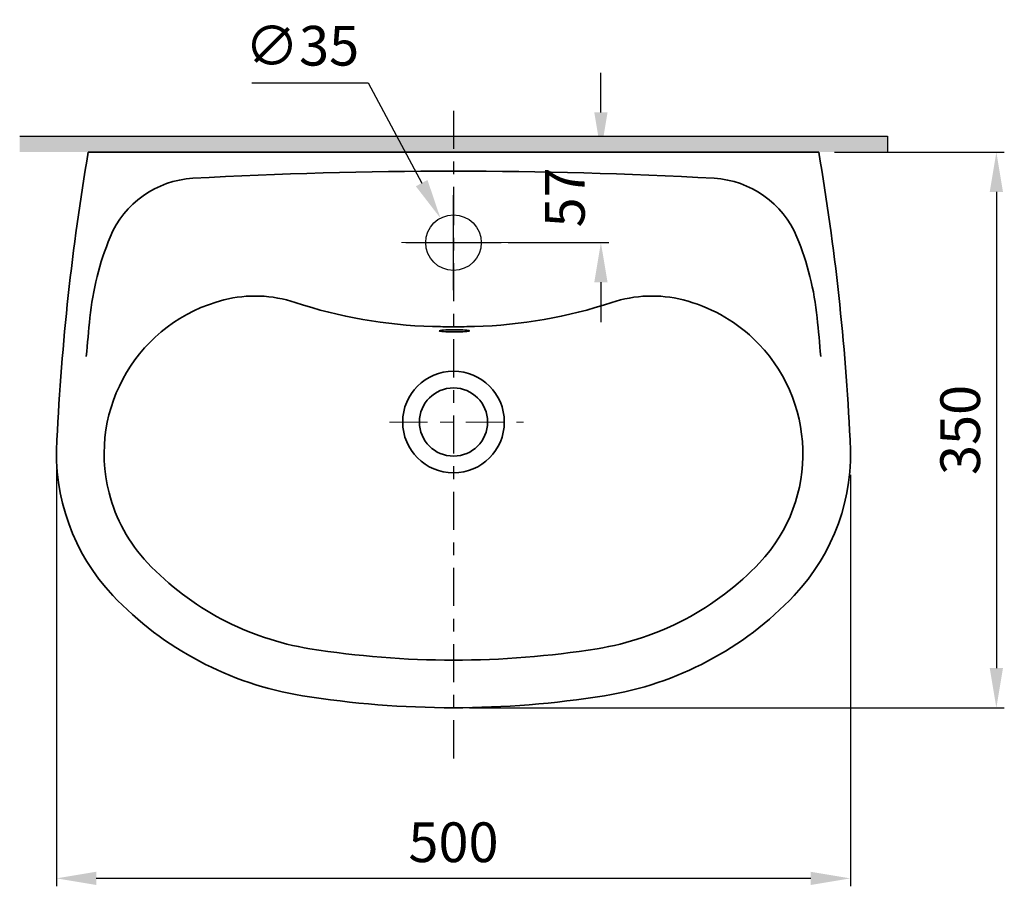
# Model space of a CAD drawing. Extents: x 10146 to 11487, y 3663 to 5314.
# Drawn here: x 10189 to 10809, y 4768 to 5314 of the extents above; entities that cross this region are included whole.
import ezdxf

# ---------------------------------------------------------------- set-up
doc = ezdxf.new("R2010")
doc.units = 0
doc.header["$MEASUREMENT"] = 0
doc.linetypes.add('CENTER', pattern=[48, 24, -8, 8, -8])
doc.layers.get('0').update_dxf_attribs({"linetype": 'CONTINUOUS'})
doc.layers.get('Defpoints').update_dxf_attribs({"linetype": 'CONTINUOUS'})
for name, color, linetype in [('3', 7, 'CONTINUOUS'), ('4', 7, 'CONTINUOUS'), ('PIC16', 7, 'CONTINUOUS')]:
    doc.layers.add(name, color=color, linetype=linetype)
for name, color, linetype, lineweight in [('BODY', 7, 'CONTINUOUS', 35), ('CENTER', 7, 'CENTER', 15), ('DIMENSI', 7, 'CONTINUOUS', 15), ('LINE IN', 7, 'CONTINUOUS', 18), ('Net thay', 7, 'CONTINUOUS', 25)]:
    doc.layers.add(name, color=color, linetype=linetype, lineweight=lineweight)
doc.styles.add('style2', font='arial.ttf', dxfattribs={"height": 25})
doc.dimstyles.new('212', dxfattribs={"dimtxt": 25, "dimasz": 25, "dimexe": 5, "dimexo": 10, "dimgap": 10, "dimtad": 1, "dimtoh": 1, "dimdec": 0, "dimzin": 0, "dimdsep": 46, "dimtxsty": 'style2', "dimcen": 30, "dimadec": 0, "dimazin": 0, "dimtfac": 1, "dimtdec": 0, "dimtofl": 0, "dimtmove": 0, "dimatfit": 3, "dimfxl": 1, "dimtolj": 1, "dimtzin": 0, "dimarcsym": 0})

# ---------------------------------------------------------------- blocks, each defined once
blk = doc.blocks.new('*D10')
at = {"color": 0, "lineweight": -2, "transparency": 16777216}
for p, q in [((10335.02, 5273.82), (10408.21, 5273.82)), ((10408.21, 5273.82), (10441.97, 5210.72)), ((10462.01, 5143.24), (10462.01, 5203.24)), ((10432.01, 5173.24), (10492.01, 5173.24))]:
    blk.add_line(p, q, dxfattribs=at)
at = {"color": 0, "transparency": 16777216}
blk.add_solid([(10445.64, 5212.68), (10438.29, 5208.75), (10453.76, 5188.67)], dxfattribs=at)
at = {"layer": 'Defpoints', "color": 0, "transparency": 16777216}
for p in [(10453.76, 5188.67), (10470.27, 5157.81)]:
    blk.add_point(p, dxfattribs=at)
at = {"color": 0, "transparency": 16777216, "insert": (10366.62, 5297.28), "char_height": 25, "attachment_point": 5, "style": 'style2'}
blk.add_mtext('\\A1;∅35', dxfattribs=at)
blk = doc.blocks.new('*D11')
at = {"color": 0, "lineweight": -2, "transparency": 16777216}
for p, q in [((10702.01, 5230.24), (10808.86, 5230.24)), ((10803.86, 5205.24), (10803.86, 4905.24)), ((10472.01, 4880.24), (10808.86, 4880.24))]:
    blk.add_line(p, q, dxfattribs=at)
at = {"color": 0, "transparency": 16777216}
for points in [[(10799.69, 5205.24), (10808.03, 5205.24), (10803.86, 5230.24)], [(10799.69, 4905.24), (10808.03, 4905.24), (10803.86, 4880.24)]]:
    blk.add_solid(points, dxfattribs=at)
at = {"layer": 'Defpoints', "color": 0, "transparency": 16777216}
for p in [(10692.01, 5230.24), (10462.01, 4880.24), (10803.86, 4880.24)]:
    blk.add_point(p, dxfattribs=at)
at = {"color": 0, "transparency": 16777216, "insert": (10781.09, 5055.24), "char_height": 25, "attachment_point": 5, "rotation": 90, "style": 'style2'}
blk.add_mtext('\\A1;350', dxfattribs=at)
blk = doc.blocks.new('*D12')
at = {"color": 0, "lineweight": -2, "transparency": 16777216}
for p, q in [((10212.01, 5030.3), (10212.01, 4767.75)), ((10711.97, 5027.02), (10711.97, 4767.75)), ((10686.97, 4772.75), (10237.01, 4772.75))]:
    blk.add_line(p, q, dxfattribs=at)
at = {"color": 0, "transparency": 16777216}
for points in [[(10237.01, 4776.92), (10237.01, 4768.59), (10212.01, 4772.75)], [(10686.97, 4776.92), (10686.97, 4768.59), (10711.97, 4772.75)]]:
    blk.add_solid(points, dxfattribs=at)
at = {"layer": 'Defpoints', "color": 0, "transparency": 16777216}
for p in [(10212.01, 5040.3), (10711.97, 5037.02), (10212.01, 4772.75)]:
    blk.add_point(p, dxfattribs=at)
at = {"color": 0, "transparency": 16777216, "insert": (10461.99, 4795.52), "char_height": 25, "attachment_point": 5, "style": 'style2'}
blk.add_mtext('\\A1;500', dxfattribs=at)
blk = doc.blocks.new('*D14')
at = {"color": 0, "lineweight": -2, "transparency": 16777216}
for p, q in [((10554.83, 5255.24), (10554.83, 5280.24)), ((10507.41, 5230.24), (10559.83, 5230.24)), ((10496.43, 5173.24), (10559.83, 5173.24)), ((10554.83, 5148.24), (10554.83, 5123.24))]:
    blk.add_line(p, q, dxfattribs=at)
at = {"color": 0, "transparency": 16777216}
for points in [[(10550.66, 5255.24), (10559, 5255.24), (10554.83, 5230.24)], [(10550.66, 5148.24), (10559, 5148.24), (10554.83, 5173.24)]]:
    blk.add_solid(points, dxfattribs=at)
at = {"layer": 'Defpoints', "color": 0, "transparency": 16777216}
for p in [(10497.41, 5230.24), (10554.83, 5230.24), (10486.43, 5173.24)]:
    blk.add_point(p, dxfattribs=at)
at = {"color": 0, "transparency": 16777216, "insert": (10532.12, 5201.74), "char_height": 25, "attachment_point": 5, "rotation": 90, "style": 'style2'}
blk.add_mtext('\\A1;57', dxfattribs=at)

msp = doc.modelspace()

# ---------------------------------------------------------------- hatches: boundary and pattern name
h = msp.add_hatch(color=0)
h.paths.add_polyline_path([(10188.82, 5240.24), (10188.82, 5230.24), (10461.37, 5230.24), (10461.37, 5240.24)])
h.paths.add_polyline_path([(10735.2, 5230.24), (10735.2, 5240.24), (10461.37, 5240.24), (10461.37, 5230.24)])

# ---------------------------------------------------------------- linework, layer by layer
at = {"color": 0}
msp.add_line((10735.2, 5240.24), (10735.2, 5230.24), dxfattribs=at)
at = {"layer": '3', "color": 7, "linetype": 'CENTER'}
msp.add_line((10462.01, 5256.34), (10462.01, 4843.42), dxfattribs=at)
at = {"layer": '4', "color": 7}
for p, q in [((10196.24, 5240.24), (10726.26, 5240.24)), ((10197, 5240.24), (10727.02, 5240.24))]:
    msp.add_line(p, q, dxfattribs=at)
at = {"layer": 'BODY'}
msp.add_line((10232.01, 5230.24), (10692.01, 5230.24), dxfattribs=at)
for radius in [32, 21.5]:
    msp.add_circle((10462.01, 5060.24), radius, dxfattribs=at)
msp.add_ellipse((10462.51, 5117.67), major_axis=(-9.5, -0.02), ratio=0.070774, dxfattribs=at)
for points in [[(10232.01, 5230.24), (10221.77, 5170.28), (10215.19, 5109.75), (10212.31, 5048.99)], [(10711.72, 5048.99), (10708.83, 5109.75), (10702.25, 5170.28), (10692.01, 5230.24)], [(10626.07, 5213.75), (10516.78, 5219.74), (10407.24, 5219.74), (10297.95, 5213.75)], [(10297.95, 5213.75), (10274.89, 5212.49), (10254.61, 5198.11), (10245.78, 5176.77)], [(10678.24, 5176.77), (10669.42, 5198.11), (10649.13, 5212.49), (10626.07, 5213.75)], [(10245.78, 5176.77), (10239.08, 5160.54), (10234.78, 5143.42), (10233.02, 5125.95)], [(10691, 5125.95), (10689.25, 5143.42), (10684.95, 5160.54), (10678.24, 5176.77)], [(10362.28, 5135.56), (10347.79, 5140.36), (10332.23, 5140.92), (10317.43, 5137.17)], [(10606.6, 5137.17), (10591.8, 5140.92), (10576.23, 5140.36), (10561.75, 5135.56)], [(10317.43, 5137.17), (10263.89, 5123.59), (10231.5, 5069.19), (10245.08, 5015.66)], [(10362.28, 5135.56), (10390.2, 5126.3), (10419.34, 5121.2), (10448.75, 5120.42)], [(10475.27, 5120.42), (10504.68, 5121.2), (10533.82, 5126.3), (10561.75, 5135.56)], [(10650.68, 5112.94), (10638.29, 5124.64), (10623.11, 5132.98), (10606.6, 5137.17)], [(10233.02, 5125.95), (10232.21, 5117.81), (10231.46, 5109.66), (10230.78, 5101.51)], [(10693.25, 5101.51), (10692.56, 5109.66), (10691.81, 5117.81), (10691, 5125.95)], [(10448.75, 5120.42), (10453.17, 5120.3), (10457.59, 5120.24), (10462.01, 5120.24)], [(10462.01, 5120.24), (10466.43, 5120.24), (10470.85, 5120.3), (10475.27, 5120.42)], [(10654.71, 4971.57), (10692.63, 5011.72), (10690.83, 5075.01), (10650.68, 5112.94)], [(10212.31, 5048.99), (10209.87, 5012.84), (10222.63, 4977.31), (10247.51, 4950.97)], [(10676.52, 4950.97), (10701.4, 4977.31), (10714.15, 5012.84), (10711.72, 5048.99)], [(10245.08, 5015.66), (10249.27, 4999.14), (10257.61, 4983.96), (10269.31, 4971.57)], [(10269.31, 4971.57), (10296.53, 4942.76), (10332.49, 4923.74), (10371.63, 4917.45)], [(10552.4, 4917.45), (10591.53, 4923.74), (10627.49, 4942.76), (10654.71, 4971.57)], [(10247.51, 4950.97), (10279.26, 4917.36), (10321.21, 4895.17), (10366.87, 4887.83)], [(10557.16, 4887.83), (10602.81, 4895.17), (10644.76, 4917.36), (10676.52, 4950.97)], [(10371.63, 4917.45), (10431.5, 4907.84), (10492.52, 4907.84), (10552.4, 4917.45)], [(10366.87, 4887.83), (10429.89, 4877.71), (10494.13, 4877.71), (10557.16, 4887.83)]]:
    msp.add_open_spline(points, degree=3, dxfattribs=at)
at = {"layer": 'CENTER'}
for p, q in [((10429.33, 5173.24), (10497.41, 5173.24)), ((10421.7, 5060.24), (10506.01, 5060.24))]:
    msp.add_line(p, q, dxfattribs=at)
at = {"layer": 'DIMENSI'}
msp.add_line((10295.91, 5230.24), (10296.36, 5230.24), dxfattribs=at)
at = {"layer": 'LINE IN'}
msp.add_line((10462.01, 5060.24), (10462.48, 5060.24), dxfattribs=at)
at = {"layer": 'Net thay', "linetype": 'Continuous', "lineweight": 25}
msp.add_circle((10462.01, 5173.24), 17.5, dxfattribs=at)
at = {"layer": 'PIC16', "color": 0, "linetype": 'Continuous'}
msp.add_line((10188.82, 5240.24), (10735.2, 5240.24), dxfattribs=at)

# ---------------------------------------------------------------- dimensions: what is measured, and where the dimension line sits
at = {"color": 7}
dim = msp.add_diameter_dim_2p(p1=(10470.27, 5157.81), p2=(10453.76, 5188.67), dimstyle='212', dxfattribs=at)
dim.commit()
dim.dimension.update_dxf_attribs({"geometry": '*D10', "text_midpoint": (10366.62, 5273.82), "dimtype": 163})
dim = msp.add_linear_dim(base=(10554.83, 5230.24), p1=(10486.43, 5173.24), p2=(10497.41, 5230.24), angle=90, text='57', dimstyle='212', dxfattribs=at)
dim.commit()
dim.dimension.update_dxf_attribs({"geometry": '*D14', "text_midpoint": (10554.83, 5201.74), "dimtype": 160})
dim = msp.add_linear_dim(base=(10803.86, 4880.24), p1=(10692.01, 5230.24), p2=(10462.01, 4880.24), angle=90, dimstyle='212', dxfattribs=at)
dim.commit()
dim.dimension.update_dxf_attribs({"geometry": '*D11', "text_midpoint": (10781.09, 5055.24)})
dim = msp.add_linear_dim(base=(10212.01, 4772.75), p1=(10711.97, 5037.02), p2=(10212.01, 5040.3), dimstyle='212', dxfattribs=at)
dim.commit()
dim.dimension.update_dxf_attribs({"geometry": '*D12', "text_midpoint": (10461.99, 4795.52)})

doc.saveas('drawing.dxf')
